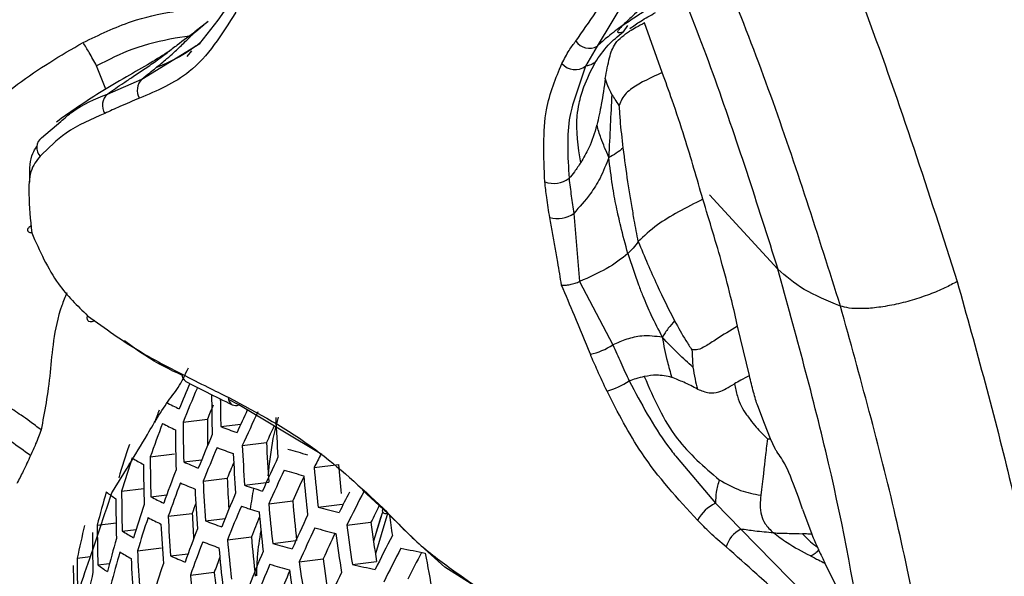
# Model space of a CAD drawing. Units: inches. Extents: x 2.7 to 93.3, y 0.6 to 70.6.
# Drawn here: x 56.1 to 56.8, y 28.9 to 29.3 of the extents above; entities that cross this region are included whole.
import ezdxf

# ---------------------------------------------------------------- set-up
doc = ezdxf.new("R2010")
doc.units = ezdxf.units.IN
doc.header["$LTSCALE"] = 4
doc.header["$MEASUREMENT"] = 0

msp = doc.modelspace()

# ---------------------------------------------------------------- linework, layer by layer
at = {"color": 7, "linetype": 'Continuous', "lineweight": 25}
for p, q in [((56.51373, 29.36118), (56.49056, 29.32269)), ((56.20268, 29.34246), (56.21503, 29.3602)), ((56.19516, 29.34148), (56.18506, 29.33348)), ((56.18876, 29.32477), (56.20268, 29.34246)), ((56.53997, 29.30266), (56.52656, 29.34036)), ((56.18567, 29.33393), (56.19086, 29.33809)), ((56.51358, 29.33833), (56.51024, 29.33346)), ((56.14487, 29.29775), (56.18876, 29.32477)), ((56.18089, 29.33021), (56.17012, 29.32886)), ((56.1824, 29.31926), (56.17892, 29.31493)), ((56.49056, 29.32269), (56.4817, 29.30761)), ((56.11745, 29.2901), (56.11042, 29.30767)), ((56.4817, 29.30761), (56.47168, 29.27779)), ((56.11866, 29.28638), (56.14487, 29.29775)), ((56.06868, 29.25316), (56.08324, 29.26548)), ((56.62764, 29.15349), (56.57584, 29.20989)), ((56.47273, 29.19577), (56.47719, 29.14406)), ((56.47719, 29.14406), (56.50241, 29.09589)), ((56.60613, 29.07258), (56.59719, 29.1101)), ((56.21835, 29.05046), (56.21069, 29.05439)), ((56.28151, 29.01266), (56.21835, 29.05046)), ((56.61754, 29.03621), (56.61244, 29.04966)), ((56.17611, 29.03732), (56.19456, 29.0396)), ((56.20474, 29.03391), (56.21994, 29.03579)), ((56.62212, 29.02461), (56.61754, 29.03621)), ((56.62569, 29.01705), (56.62212, 29.02461)), ((56.22106, 29.01946), (56.23941, 29.02173)), ((56.15115, 29.01088), (56.1696, 29.01317)), ((56.55119, 29.01022), (56.58033, 28.97572)), ((56.17659, 29.00708), (56.19024, 29.00877)), ((56.27561, 29.00279), (56.294, 29.00507)), ((56.19132, 28.99244), (56.2096, 28.9947)), ((56.22282, 28.98938), (56.24108, 28.99164)), ((56.1294, 28.98485), (56.14625, 28.98693)), ((56.15164, 28.98064), (56.16373, 28.98214)), ((56.33156, 28.96805), (56.31238, 28.98556)), ((56.64646, 28.97111), (56.64337, 28.98024)), ((56.2411, 28.97517), (56.25934, 28.97743)), ((56.27861, 28.97286), (56.29692, 28.97513)), ((56.58033, 28.97572), (56.5995, 28.95608)), ((56.16478, 28.9658), (56.18303, 28.96806)), ((56.32622, 28.96542), (56.32266, 28.95368)), ((56.35404, 28.94593), (56.33156, 28.96805)), ((56.64646, 28.97111), (56.65344, 28.95217)), ((56.11089, 28.95921), (56.12521, 28.96098)), ((56.19311, 28.96235), (56.208, 28.9642)), ((56.30042, 28.95909), (56.31876, 28.96136)), ((56.12988, 28.9546), (56.14042, 28.95591)), ((56.20982, 28.94796), (56.22796, 28.9502)), ((56.5995, 28.95608), (56.64907, 28.90576)), ((56.24413, 28.94525), (56.26179, 28.94743)), ((56.37486, 28.9272), (56.35404, 28.94593)), ((56.09567, 28.93398), (56.10567, 28.93522)), ((56.14142, 28.93957), (56.15968, 28.94183)), ((56.16658, 28.93572), (56.17993, 28.93738)), ((56.11133, 28.92896), (56.12029, 28.93007)), ((56.26435, 28.93128), (56.28252, 28.93353)), ((56.30466, 28.92932), (56.32295, 28.93158)), ((56.66349, 28.93028), (56.67177, 28.91328)), ((56.18171, 28.92113), (56.19981, 28.92337)), ((56.39475, 28.91464), (56.37486, 28.9272))]:
    msp.add_line(p, q, dxfattribs=at)
at = {"color": 7, "linetype": 'Continuous', "lineweight": 25, "flags": 128}
for points in [[(56.10904, 29.1142), (56.10827, 29.11387), (56.10684, 29.11345), (56.1056, 29.1134), (56.1046, 29.1137), (56.10387, 29.11435), (56.10345, 29.11533), (56.10335, 29.11659), (56.10358, 29.11809)], [(56.32774, 28.96917), (56.32711, 28.96737), (56.3207, 28.947)], [(56.33152, 28.96804), (56.33086, 28.96615), (56.32211, 28.9372)], [(56.33156, 28.96805), (56.33046, 28.96779), (56.32952, 28.96775), (56.32874, 28.96795), (56.32816, 28.96837), (56.32779, 28.96902), (56.32764, 28.96986), (56.32771, 28.97088), (56.328, 28.97206)]]:
    msp.add_lwpolyline(points, dxfattribs=at)
at = {"color": 7, "linetype": 'Continuous', "lineweight": 25}
for centre, radius, start, end in [((56.48453, 29.33345), 0.01234, 214.21304, 299.28272), ((56.47371, 29.31775), 0.01291, 219.78527, 308.25857), ((56.15316, 29.28921), 0.0119, 134.15852, 210.645), ((56.12629, 29.27778), 0.0115, 131.62209, 212.4524), ((56.07404, 29.24574), 0.00916, 125.89946, 224.97429), ((56.45742, 29.23853), 0.01997, 250.55995, 306.03314), ((56.46014, 29.21357), 0.02179, 255.03257, 305.27934), ((56.47302, 29.1423), 0.05493, 282.95353, 302.33901), ((56.18175, 29.07347), 0.00638, 177.0838, 235.04489), ((57.37928, 28.56153), 1.30027, 157.14046, 158.06016), ((57.38719, 28.55), 1.30545, 156.86759, 158.08122), ((56.47326, 29.13583), 0.07912, 288.23798, 301.73566), ((57.52015, 29.06367), 1.32242, 180.2391, 181.54967), ((57.52746, 29.06942), 1.32319, 180.6279, 181.53783), ((56.21713, 29.0561), 0.00677, 179.2756, 235.52659), ((56.31279, 29.34064), 0.32482, 242.6168, 244.54405), ((57.38258, 28.55859), 1.28171, 157.44519, 157.95751), ((56.21589, 29.05546), 0.00557, 242.33241, 296.23208), ((57.3222, 28.6031), 1.24579, 159.158, 159.62275), ((57.4977, 29.04076), 1.30314, 180.05082, 180.92787), ((57.47173, 28.46761), 1.3747, 155.09452, 155.88069), ((57.48195, 28.45535), 1.38132, 154.72379, 155.89673), ((57.58223, 29.10265), 1.33725, 182.65261, 183.94393), ((57.31857, 28.59583), 1.23901, 159.17735, 160.42824), ((56.31051, 29.32633), 0.32656, 242.65185, 244.5704), ((57.50121, 29.04352), 1.32512, 180.2681, 181.57593), ((56.41028, 29.57072), 0.57481, 249.04892, 250.35628), ((57.47802, 28.46375), 1.35849, 155.16319, 155.74877), ((57.49577, 29.03771), 1.3255, 180.27222, 181.57967), ((57.40678, 28.51347), 1.3135, 156.94228, 158.14763), ((57.24553, 28.64985), 1.17038, 161.55247, 162.84989), ((57.41245, 28.50313), 1.31551, 156.9607, 158.164), ((56.40804, 29.55669), 0.57682, 249.05798, 250.36111), ((57.56359, 29.08309), 1.34404, 182.71325, 183.99797), ((57.56214, 29.08024), 1.32402, 182.53277, 183.83717), ((57.25093, 28.63904), 1.17363, 161.56972, 162.86339), ((56.26296, 29.21396), 0.23939, 238.39391, 240.76457), ((57.47664, 29.01718), 1.3255, 180.27222, 181.57967), ((57.55824, 29.07744), 1.34559, 182.72699, 184.01021), ((57.50226, 28.41995), 1.38627, 154.77832, 155.94641), ((56.51897, 29.90669), 0.928, 253.5219, 254.47187), ((57.56979, 28.36441), 1.44306, 153.28785, 153.74417), ((57.47114, 29.01126), 1.32512, 180.2681, 181.57593), ((56.3549, 29.41125), 0.44176, 246.19447, 247.75388), ((57.40835, 28.51143), 1.29249, 157.46852, 158.04364), ((57.62549, 29.12258), 1.35518, 185.07104, 186.3429), ((57.62227, 29.11948), 1.33319, 184.9229, 185.87532), ((57.33793, 28.55884), 1.24817, 159.24424, 160.48527), ((57.5364, 29.05458), 1.32815, 182.58406, 183.59908), ((57.50813, 28.40993), 1.3874, 154.79068, 155.95768), ((56.51673, 29.89265), 0.93, 253.51797, 254.4657), ((57.50759, 28.41675), 1.36839, 154.96711, 155.81149), ((57.62022, 29.11711), 1.35791, 185.09068, 186.35996), ((57.34353, 28.54838), 1.25048, 159.26097, 160.49952), ((56.35295, 29.39697), 0.44346, 246.21185, 247.76597), ((57.5394, 29.05749), 1.34964, 182.76284, 184.04216), ((56.45165, 29.67179), 0.71976, 251.46274, 252.02375), ((57.83225, 28.72721), 1.62368, 170.78715, 171.35475), ((56.46577, 29.7153), 0.7655, 252.02362, 252.56205), ((57.18465, 28.67955), 1.10957, 164.05943, 165.40181), ((56.22077, 29.12139), 0.1715, 233.07477, 236.0556), ((57.45181, 28.99037), 1.32242, 180.2391, 181.54967), ((56.3036, 29.27583), 0.33201, 242.75996, 244.65175), ((57.53399, 29.05174), 1.35041, 182.76963, 184.04821), ((57.43253, 28.46732), 1.3215, 157.01536, 158.2126), ((57.59357, 28.32868), 1.44808, 153.08644, 153.76691), ((57.60524, 28.31617), 1.45461, 152.62829, 153.76891), ((57.44626, 28.98434), 1.32126, 180.22662, 181.53837), ((57.27005, 28.60159), 1.1839, 161.62358, 162.90552), ((57.33721, 28.55727), 1.22511, 160.0362, 160.40873), ((57.43833, 28.45718), 1.32292, 157.02825, 158.22406), ((56.44972, 29.65764), 0.72158, 251.46413, 252.02374), ((57.60168, 29.09777), 1.36609, 185.14893, 186.41059), ((57.60022, 29.09485), 1.34601, 185.00468, 186.28523), ((56.57093, 30.08518), 1.15009, 255.27519, 256.09916), ((57.60122, 28.32469), 1.4318, 153.03584, 153.59785), ((56.59311, 28.94879), 0.0298, 115.39719, 151.93924), ((57.27559, 28.591), 1.18653, 161.63718, 162.91616), ((56.30194, 29.26128), 0.33339, 242.78688, 244.67202), ((57.51495, 29.0314), 1.35176, 182.7815, 184.05878), ((57.51134, 29.02846), 1.32968, 182.60341, 183.44012), ((56.46383, 29.70114), 0.76732, 252.02361, 252.56075), ((57.43626, 28.46461), 1.30223, 157.3804, 158.10573), ((57.59635, 29.09219), 1.36803, 185.16265, 186.42251), ((57.52893, 28.37521), 1.39035, 154.82295, 155.98708), ((57.6844, 29.15703), 1.36502, 188.00827, 188.67149), ((57.12015, 28.71734), 1.04714, 166.66279, 168.06036), ((57.42674, 28.96307), 1.31585, 180.16797, 181.48526), ((57.50948, 29.02554), 1.35176, 182.7815, 184.05878), ((56.40126, 29.50703), 0.58309, 249.08602, 250.37606), ((57.66329, 29.13792), 1.37455, 187.4753, 188.72909), ((57.66182, 29.13491), 1.35423, 187.36294, 188.63551), ((57.42113, 28.95693), 1.31391, 180.14686, 181.46614), ((56.25701, 29.16246), 0.24366, 238.54825, 240.88476), ((57.36338, 28.51213), 1.25753, 159.31154, 160.54263), ((57.57616, 29.06955), 1.35347, 185.05877, 186.33223), ((57.53494, 28.36539), 1.39091, 154.82907, 155.99266), ((56.56899, 30.07089), 1.15178, 255.26814, 256.09062), ((57.53606, 28.37142), 1.3738, 154.95238, 155.84735), ((57.65805, 29.13252), 1.37769, 187.49237, 188.74331), ((57.62674, 28.28245), 1.45461, 152.62829, 153.76891), ((56.61071, 28.93555), 0.02339, 118.63068, 162.43815), ((57.20354, 28.64165), 1.12099, 164.09413, 165.42258), ((57.36912, 28.50189), 1.25925, 159.32378, 160.55307), ((56.39962, 29.49269), 0.58468, 249.09302, 250.37979), ((57.57761, 29.07245), 1.37345, 185.20077, 186.45565), ((56.50996, 29.84299), 0.93627, 253.50579, 254.44657), ((57.20901, 28.63094), 1.12393, 164.10296, 165.42787), ((56.25562, 29.14765), 0.24472, 238.58612, 240.91427), ((57.49025, 29.00482), 1.35041, 182.76963, 184.04821), ((56.3472, 29.3465), 0.44873, 246.26501, 247.80298), ((57.36491, 28.50997), 1.23627, 159.89644, 160.46416), ((57.57223, 29.06676), 1.37461, 185.20889, 186.4627), ((57.45889, 28.42208), 1.32689, 157.06407, 158.2559), ((57.63295, 28.27291), 1.45433, 152.62473, 153.76561), ((56.68422, 30.57776), 1.67163, 258.16849, 258.81736), ((57.63435, 28.27871), 1.43758, 152.68252, 153.59321), ((57.71889, 29.17262), 1.37899, 189.80155, 191.05326), ((57.39575, 28.92904), 1.30301, 180.027, 181.3576), ((57.40141, 28.93528), 1.30574, 180.05723, 181.38498), ((56.21575, 29.06896), 0.17465, 233.28349, 236.221), ((57.48473, 28.99884), 1.34964, 182.76284, 184.04216), ((57.29521, 28.55433), 1.19466, 161.6789, 162.94879), ((57.46483, 28.41214), 1.32773, 157.07169, 158.26268), ((56.50832, 29.82865), 0.93786, 253.50275, 254.44179), ((57.63961, 29.11341), 1.38727, 187.54397, 188.78629), ((57.63815, 29.11043), 1.36712, 187.43461, 188.6952), ((56.62432, 30.29164), 1.39932, 256.79485, 257.51986), ((57.1388, 28.67901), 1.05969, 166.67107, 168.05208), ((57.55329, 29.04662), 1.37731, 185.22774, 186.47909), ((57.55023, 29.04357), 1.35576, 185.08644, 186.06083), ((57.46418, 28.41896), 1.30866, 157.29699, 158.1456), ((57.63431, 29.1079), 1.3896, 187.55645, 188.79669), ((57.5562, 28.33134), 1.3919, 154.83975, 156.00239)]:
    msp.add_arc(centre, radius, start, end, dxfattribs=at)
for points, knots in [([(54.72403, 32.10644), (54.73414, 32.11168), (54.75766, 32.12387), (54.80164, 32.13688), (54.85514, 32.14734), (54.91408, 32.15249), (54.9809, 32.15233), (55.05655, 32.14568), (55.14146, 32.13123), (55.23261, 32.10876), (55.32971, 32.07779), (55.43231, 32.03792), (55.53984, 31.98881), (55.65164, 31.93028), (55.767, 31.86223), (55.88521, 31.78462), (56.00555, 31.69754), (56.12727, 31.60116), (56.24963, 31.49572), (56.3719, 31.38156), (56.49334, 31.25909), (56.61325, 31.12877), (56.73094, 30.99115), (56.84576, 30.8468), (56.95709, 30.69637), (57.06431, 30.54053), (57.16689, 30.38), (57.2643, 30.21552), (57.35606, 30.0479), (57.44173, 29.87795), (57.52091, 29.70651), (57.59327, 29.53442), (57.65853, 29.36257), (57.71644, 29.1918), (57.76685, 29.02302), (57.80963, 28.85708), (57.84474, 28.69487), (57.87221, 28.53725), (57.89216, 28.38504), (57.90468, 28.23914), (57.90906, 28.13164), (57.90934, 28.0731), (57.90941, 28.05917)], [0, 0, 0, 0, 0.02362, 0.054985, 0.083154, 0.109316, 0.134212, 0.160559, 0.186008, 0.210919, 0.235541, 0.260035, 0.284504, 0.308998, 0.333565, 0.358236, 0.383029, 0.40795, 0.432998, 0.45817, 0.483457, 0.508848, 0.53433, 0.559891, 0.585517, 0.611193, 0.636904, 0.662637, 0.688376, 0.714104, 0.739805, 0.765463, 0.791065, 0.816596, 0.842042, 0.86739, 0.892627, 0.917742, 0.942727, 0.967576, 0.992287, 1, 1, 1, 1]), ([(56.67526, 29.12545), (56.65837, 29.17876), (56.62471, 29.28501), (56.56044, 29.44414), (56.48681, 29.60133), (56.40337, 29.75513), (56.31128, 29.90397), (56.21113, 30.04638), (56.10402, 30.18267), (56.02792, 30.26595), (55.98977, 30.3077)], [0, 0, 0, 0, 0.125048, 0.249228, 0.373734, 0.499141, 0.623612, 0.748019, 0.873667, 1, 1, 1, 1]), ([(55.97673, 30.24235), (56.0143, 30.20161), (56.08748, 30.12227), (56.19176, 29.9962), (56.28732, 29.86738), (56.37402, 29.73313), (56.45197, 29.59335), (56.52064, 29.44913), (56.58057, 29.30179), (56.61195, 29.20297), (56.62766, 29.1535)], [0, 0, 0, 0, 0.13293, 0.258916, 0.381315, 0.504172, 0.626968, 0.750272, 0.874974, 1, 1, 1, 1]), ([(56.23606, 30.1562), (56.25545, 30.13106), (56.29423, 30.08079), (56.3499, 30.00252), (56.40052, 29.92698), (56.44912, 29.84967), (56.49843, 29.7659), (56.55847, 29.65562), (56.62717, 29.51437), (56.70157, 29.33813), (56.7422, 29.21159), (56.76389, 29.14402)], [0, 0, 0, 0, 0.0831495, 0.1662991, 0.2494489, 0.3184683, 0.4020382, 0.5001569, 0.642509, 0.8091265, 1, 1, 1, 1]), ([(56.47433, 29.32651), (56.47943, 29.33383), (56.48853, 29.34691), (56.49727, 29.36042), (56.50112, 29.36637)], [0, 0, 0, 0, 0.559938, 1, 1, 1, 1]), ([(56.10018, 29.32551), (56.11227, 29.33132), (56.13415, 29.34183), (56.16353, 29.34847), (56.1844, 29.35106), (56.19289, 29.35472), (56.19656, 29.3563)], [0, 0, 0, 0, 0.3821, 0.69147, 0.866488, 1, 1, 1, 1]), ([(56.52787, 29.35475), (56.52379, 29.35121), (56.51697, 29.34529), (56.5119, 29.34041), (56.50987, 29.33846)], [0, 0, 0, 0, 0.598932, 1, 1, 1, 1]), ([(56.21617, 29.34839), (56.20554, 29.33157), (56.18657, 29.30157), (56.15625, 29.28877), (56.14292, 29.28315)], [0, 0, 0, 0, 0.560557, 1, 1, 1, 1]), ([(56.50987, 29.33846), (56.51313, 29.34069), (56.51921, 29.34485), (56.52543, 29.3487), (56.5283, 29.35049)], [0, 0, 0, 0, 0.536573, 1, 1, 1, 1]), ([(56.51542, 29.33607), (56.51803, 29.33796), (56.5237, 29.34207), (56.53094, 29.34603), (56.53484, 29.34817)], [0, 0, 0, 0, 0.461012, 1, 1, 1, 1]), ([(56.19086, 29.33809), (56.19212, 29.33926), (56.1935, 29.34055), (56.19508, 29.3414), (56.19522, 29.34148)], [0, 0, 0, 0, 0.91067, 1, 1, 1, 1]), ([(56.52656, 29.34036), (56.52434, 29.33917), (56.52042, 29.33707), (56.51675, 29.33494), (56.51515, 29.33402)], [0, 0, 0, 0, 0.566046, 1, 1, 1, 1]), ([(56.15542, 29.30625), (56.15828, 29.3086), (56.16301, 29.31249), (56.17013, 29.31872), (56.17762, 29.32603), (56.18272, 29.33104), (56.18567, 29.33393)], [0, 0, 0, 0, 0.245158, 0.406286, 0.657472, 1, 1, 1, 1]), ([(56.18567, 29.33393), (56.18095, 29.33046), (56.17366, 29.3251), (56.16669, 29.31973), (56.16423, 29.31783)], [0, 0, 0, 0, 0.647249, 1, 1, 1, 1]), ([(56.48906, 29.31029), (56.4921, 29.31486), (56.49778, 29.32341), (56.50629, 29.33027), (56.51024, 29.33346)], [0, 0, 0, 0, 0.5345908, 1, 1, 1, 1]), ([(56.50987, 29.33846), (56.50612, 29.33567), (56.49945, 29.33073), (56.49327, 29.32513), (56.49056, 29.32269)], [0, 0, 0, 0, 0.563178, 1, 1, 1, 1]), ([(56.49672, 29.29818), (56.49767, 29.30355), (56.49936, 29.31312), (56.50377, 29.3263), (56.5111, 29.33127), (56.51515, 29.33402)], [0, 0, 0, 0, 0.363402, 0.648324, 1, 1, 1, 1]), ([(56.51024, 29.33346), (56.50844, 29.333), (56.50588, 29.33236), (56.50636, 29.33468), (56.50864, 29.33714), (56.50987, 29.33846)], [0, 0, 0, 0, 0.522022, 0.742204, 1, 1, 1, 1]), ([(56.00574, 29.25443), (56.02018, 29.26818), (56.04901, 29.29564), (56.08314, 29.31556), (56.10018, 29.32551)], [0, 0, 0, 0, 0.500827, 1, 1, 1, 1]), ([(56.11042, 29.30767), (56.10857, 29.31109), (56.10534, 29.31707), (56.10172, 29.32299), (56.10018, 29.32551)], [0, 0, 0, 0, 0.574003, 1, 1, 1, 1]), ([(56.17012, 29.32886), (56.15922, 29.32655), (56.13843, 29.32213), (56.11946, 29.31233), (56.11042, 29.30767)], [0, 0, 0, 0, 0.52401, 1, 1, 1, 1]), ([(56.18885, 29.32488), (56.18457, 29.32181), (56.17374, 29.31402), (56.16233, 29.30918), (56.15542, 29.30625)], [0, 0, 0, 0, 0.393993, 1, 1, 1, 1]), ([(56.46379, 29.30949), (56.46553, 29.31293), (56.46864, 29.31909), (56.47259, 29.32424), (56.47433, 29.32651)], [0, 0, 0, 0, 0.559895, 1, 1, 1, 1]), ([(56.16573, 29.31901), (56.16101, 29.31598), (56.1512, 29.30968), (56.13273, 29.29929), (56.10769, 29.28461), (56.09058, 29.27262), (56.07986, 29.26511)], [0, 0, 0, 0, 0.193336, 0.401654, 0.624885, 1, 1, 1, 1]), ([(56.11866, 29.28638), (56.12275, 29.28922), (56.12911, 29.29365), (56.13873, 29.29998), (56.14729, 29.30565), (56.15606, 29.31172), (56.1617, 29.31594), (56.16423, 29.31783)], [0, 0, 0, 0, 0.281044, 0.437231, 0.63761, 0.83751, 1, 1, 1, 1]), ([(56.16423, 29.31783), (56.16422, 29.31785), (56.1642, 29.31789), (56.1653, 29.31867), (56.16574, 29.31899)], [0, 0, 0, 0, 0.5967516, 1, 1, 1, 1]), ([(56.45077, 29.2197), (56.44996, 29.23893), (56.4485, 29.27336), (56.45911, 29.29842), (56.46379, 29.30949)], [0, 0, 0, 0, 0.55856, 1, 1, 1, 1]), ([(56.47806, 29.23425), (56.47617, 29.24634), (56.47377, 29.26168), (56.47691, 29.28039), (56.48068, 29.29389), (56.48592, 29.30415), (56.48906, 29.31029)], [0, 0, 0, 0, 0.449329, 0.569918, 0.742156, 1, 1, 1, 1]), ([(56.48906, 29.31029), (56.48752, 29.30948), (56.48465, 29.30797), (56.48263, 29.30772), (56.4817, 29.30761)], [0, 0, 0, 0, 0.539104, 1, 1, 1, 1]), ([(56.14487, 29.29775), (56.14686, 29.29934), (56.15042, 29.30219), (56.15389, 29.30501), (56.15542, 29.30625)], [0, 0, 0, 0, 0.559877, 1, 1, 1, 1]), ([(56.53997, 29.30266), (56.53178, 29.29898), (56.52169, 29.29444), (56.51248, 29.28714), (56.50926, 29.28283), (56.50794, 29.2793), (56.50734, 29.2777)], [0, 0, 0, 0, 0.6018471, 0.7422281, 0.8825628, 1, 1, 1, 1]), ([(56.57077, 29.20657), (56.56634, 29.22198), (56.55936, 29.24631), (56.54845, 29.27908), (56.54249, 29.29566), (56.53997, 29.30266)], [0, 0, 0, 0, 0.4998826, 0.7888189, 1, 1, 1, 1]), ([(56.49672, 29.29818), (56.49577, 29.29158), (56.49405, 29.27968), (56.49146, 29.26794), (56.4903, 29.26271)], [0, 0, 0, 0, 0.554343, 1, 1, 1, 1]), ([(56.50168, 29.28611), (56.50061, 29.28823), (56.49866, 29.29212), (56.49733, 29.29628), (56.49672, 29.29818)], [0, 0, 0, 0, 0.54363, 1, 1, 1, 1]), ([(56.08324, 29.26548), (56.08609, 29.26805), (56.09619, 29.27719), (56.10926, 29.28253), (56.11866, 29.28638)], [0, 0, 0, 0, 0.281391, 1, 1, 1, 1]), ([(56.14292, 29.28315), (56.13795, 29.28109), (56.12908, 29.27743), (56.12041, 29.27339), (56.11659, 29.27161)], [0, 0, 0, 0, 0.5599908, 1, 1, 1, 1]), ([(56.50168, 29.28611), (56.50125, 29.27835), (56.50039, 29.26268), (56.4997, 29.24646), (56.49935, 29.23826)], [0, 0, 0, 0, 0.49506, 1, 1, 1, 1]), ([(56.50734, 29.2777), (56.5063, 29.27921), (56.50429, 29.28215), (56.50253, 29.28482), (56.50168, 29.28611)], [0, 0, 0, 0, 0.514935, 1, 1, 1, 1]), ([(56.11659, 29.27161), (56.10641, 29.26724), (56.08824, 29.25946), (56.07388, 29.24543), (56.06757, 29.23927)], [0, 0, 0, 0, 0.560619, 1, 1, 1, 1]), ([(56.47168, 29.27779), (56.47099, 29.27501), (56.46698, 29.25896), (56.46818, 29.23894), (56.46916, 29.22239)], [0, 0, 0, 0, 0.1734975, 1, 1, 1, 1]), ([(56.51033, 29.24544), (56.50952, 29.25252), (56.50829, 29.26328), (56.50758, 29.27402), (56.50734, 29.2777)], [0, 0, 0, 0, 0.6583835, 1, 1, 1, 1]), ([(56.4903, 29.26271), (56.48849, 29.25679), (56.48534, 29.24652), (56.48022, 29.2379), (56.47806, 29.23425)], [0, 0, 0, 0, 0.576761, 1, 1, 1, 1]), ([(56.49935, 29.23826), (56.49722, 29.24316), (56.49371, 29.25126), (56.49127, 29.25947), (56.4903, 29.26271)], [0, 0, 0, 0, 0.604934, 1, 1, 1, 1]), ([(56.0598, 29.21954), (56.05977, 29.22059), (56.05948, 29.2288), (56.06017, 29.23918), (56.06389, 29.24491), (56.06499, 29.24659)], [0, 0, 0, 0, 0.093564, 0.732814, 1, 1, 1, 1]), ([(56.51033, 29.24544), (56.50858, 29.24403), (56.50502, 29.24115), (56.50126, 29.23924), (56.49935, 29.23826)], [0, 0, 0, 0, 0.492203, 1, 1, 1, 1]), ([(56.52171, 29.1743), (56.52071, 29.17975), (56.51903, 29.18884), (56.51706, 29.19999), (56.51544, 29.20967), (56.51311, 29.22412), (56.51145, 29.23683), (56.51033, 29.24544)], [0, 0, 0, 0, 0.234719, 0.391856, 0.47568, 0.644908, 1, 1, 1, 1]), ([(56.06757, 29.23927), (56.06478, 29.2357), (56.05922, 29.2286), (56.05857, 29.20705), (56.06014, 29.19096), (56.06111, 29.1811)], [0, 0, 0, 0, 0.280619, 0.558941, 1, 1, 1, 1]), ([(56.47806, 29.23425), (56.47648, 29.23192), (56.47367, 29.22778), (56.47053, 29.22402), (56.46916, 29.22239)], [0, 0, 0, 0, 0.564212, 1, 1, 1, 1]), ([(56.49935, 29.23826), (56.4973, 29.23289), (56.49356, 29.22304), (56.4842, 29.20843), (56.47705, 29.20054), (56.47273, 29.19577)], [0, 0, 0, 0, 0.3221, 0.590146, 1, 1, 1, 1]), ([(56.51388, 29.16528), (56.51199, 29.1722), (56.50879, 29.18394), (56.5049, 29.20122), (56.50177, 29.21852), (56.50022, 29.23118), (56.49935, 29.23826)], [0, 0, 0, 0, 0.290184, 0.491787, 0.715695, 1, 1, 1, 1]), ([(56.45451, 29.19251), (56.45372, 29.19762), (56.4523, 29.20675), (56.45124, 29.21575), (56.45077, 29.2197)], [0, 0, 0, 0, 0.559992, 1, 1, 1, 1]), ([(56.46916, 29.22239), (56.46971, 29.2179), (56.47078, 29.20914), (56.47209, 29.20016), (56.47273, 29.19577)], [0, 0, 0, 0, 0.512399, 1, 1, 1, 1]), ([(56.57077, 29.20657), (56.55809, 29.20007), (56.53713, 29.18933), (56.52608, 29.17856), (56.52171, 29.1743)], [0, 0, 0, 0, 0.604685, 1, 1, 1, 1]), ([(56.59719, 29.1101), (56.59574, 29.11646), (56.5923, 29.13149), (56.58398, 29.16348), (56.5759, 29.18983), (56.57077, 29.20657)], [0, 0, 0, 0, 0.210995, 0.498931, 1, 1, 1, 1]), ([(56.46349, 29.14128), (56.46256, 29.14705), (56.46104, 29.15657), (56.45861, 29.16992), (56.45645, 29.18125), (56.45516, 29.18876), (56.45451, 29.19251)], [0, 0, 0, 0, 0.339997, 0.56, 0.780006, 1, 1, 1, 1]), ([(56.06082, 29.18637), (56.05998, 29.18578), (56.0587, 29.18487), (56.05795, 29.1837), (56.05773, 29.18264), (56.05847, 29.18158), (56.06023, 29.18126), (56.06111, 29.1811)], [0, 0, 0, 0, 0.237187, 0.366414, 0.500227, 0.750085, 1, 1, 1, 1]), ([(56.06111, 29.1811), (56.06716, 29.16739), (56.07791, 29.14305), (56.09577, 29.12568), (56.10358, 29.11809)], [0, 0, 0, 0, 0.563119, 1, 1, 1, 1]), ([(56.52171, 29.1743), (56.52048, 29.17267), (56.51824, 29.16972), (56.51523, 29.16666), (56.51388, 29.16528)], [0, 0, 0, 0, 0.548718, 1, 1, 1, 1]), ([(56.52171, 29.1743), (56.52643, 29.16304), (56.53532, 29.14185), (56.54486, 29.12303), (56.54933, 29.11421)], [0, 0, 0, 0, 0.531252, 1, 1, 1, 1]), ([(56.51388, 29.16528), (56.50895, 29.16138), (56.49963, 29.154), (56.48438, 29.14724), (56.47719, 29.14406)], [0, 0, 0, 0, 0.529091, 1, 1, 1, 1]), ([(56.51388, 29.16528), (56.51646, 29.15732), (56.51997, 29.1465), (56.52595, 29.13107), (56.53178, 29.1175), (56.537, 29.1074), (56.53992, 29.10175)], [0, 0, 0, 0, 0.361622, 0.491783, 0.715693, 1, 1, 1, 1]), ([(56.67526, 29.12545), (56.6655, 29.12942), (56.64604, 29.13734), (56.63377, 29.14813), (56.62766, 29.1535)], [0, 0, 0, 0, 0.501873, 1, 1, 1, 1]), ([(56.71229, 28.57997), (56.71245, 28.58242), (56.71554, 28.6278), (56.71029, 28.72163), (56.69555, 28.86121), (56.66849, 29.00578), (56.64128, 29.10422), (56.62766, 29.1535)], [0, 0, 0, 0, 0.013925, 0.258135, 0.503355, 0.751355, 1, 1, 1, 1]), ([(56.46349, 29.14128), (56.46351, 29.14128), (56.46375, 29.14125), (56.46463, 29.1412), (56.46664, 29.14124), (56.46993, 29.14172), (56.47377, 29.14269), (56.47609, 29.14362), (56.47719, 29.14406)], [0, 0, 0, 0, 0.00751, 0.069324, 0.250363, 0.500862, 0.763877, 1, 1, 1, 1]), ([(56.48534, 29.08877), (56.48135, 29.09859), (56.47422, 29.11611), (56.46676, 29.13359), (56.46349, 29.14128)], [0, 0, 0, 0, 0.5600084, 1, 1, 1, 1]), ([(56.76389, 29.14403), (56.76085, 29.14238), (56.75452, 29.13895), (56.74283, 29.1341), (56.72968, 29.12971), (56.71586, 29.12624), (56.70259, 29.12403), (56.69101, 29.12324), (56.68163, 29.12367), (56.67733, 29.12487), (56.67526, 29.12545)], [0, 0, 0, 0, 0.113559, 0.236386, 0.366272, 0.5, 0.633728, 0.763614, 0.886441, 1, 1, 1, 1]), ([(56.76389, 29.14402), (56.7782, 29.09269), (56.80548, 28.99484), (56.83283, 28.85748), (56.85038, 28.73667), (56.8612, 28.61603), (56.86446, 28.49356), (56.85907, 28.38552), (56.84879, 28.29561), (56.83811, 28.23098), (56.8287, 28.18967), (56.82511, 28.17394)], [0, 0, 0, 0, 0.1456651, 0.2776431, 0.3959317, 0.5005289, 0.6401649, 0.7751601, 0.8496762, 0.9427897, 1, 1, 1, 1]), ([(56.08771, 29.13543), (56.08642, 29.13219), (56.07779, 29.11055), (56.07563, 29.07003), (56.07083, 29.04485), (56.06825, 29.03138)], [0, 0, 0, 0, 0.0754632, 0.505335, 1, 1, 1, 1]), ([(56.67407, 28.00492), (56.68888, 28.04132), (56.71837, 28.11382), (56.74798, 28.23757), (56.76666, 28.36988), (56.77291, 28.51031), (56.76712, 28.65704), (56.74895, 28.80904), (56.7196, 28.96547), (56.69006, 29.07205), (56.67526, 29.12545)], [0, 0, 0, 0, 0.1256287, 0.2502489, 0.3749548, 0.5004173, 0.6248307, 0.7490415, 0.8742549, 1, 1, 1, 1]), ([(56.10358, 29.11809), (56.11692, 29.10847), (56.14079, 29.09124), (56.16479, 29.07913), (56.17538, 29.07379)], [0, 0, 0, 0, 0.55882, 1, 1, 1, 1]), ([(56.54933, 29.11421), (56.5477, 29.11238), (56.54439, 29.10866), (56.54142, 29.10407), (56.53992, 29.10175)], [0, 0, 0, 0, 0.492203, 1, 1, 1, 1]), ([(56.54933, 29.11421), (56.55214, 29.10911), (56.5564, 29.10137), (56.56093, 29.09452), (56.56247, 29.09218)], [0, 0, 0, 0, 0.658384, 1, 1, 1, 1]), ([(56.59719, 29.1101), (56.59173, 29.10684), (56.58322, 29.10177), (56.57333, 29.09501), (56.56721, 29.09198), (56.56398, 29.09212), (56.56247, 29.09218)], [0, 0, 0, 0, 0.4223655, 0.6581793, 0.8408785, 1, 1, 1, 1]), ([(56.53992, 29.10175), (56.53482, 29.10239), (56.52617, 29.10349), (56.51297, 29.10061), (56.50587, 29.09744), (56.50241, 29.09589)], [0, 0, 0, 0, 0.4236537, 0.7185206, 1, 1, 1, 1]), ([(56.53992, 29.10175), (56.54109, 29.09553), (56.54304, 29.08526), (56.54602, 29.07523), (56.5472, 29.07126)], [0, 0, 0, 0, 0.604934, 1, 1, 1, 1]), ([(56.56325, 29.0789), (56.55952, 29.08228), (56.55198, 29.0891), (56.54396, 29.0975), (56.53992, 29.10175)], [0, 0, 0, 0, 0.49506, 1, 1, 1, 1]), ([(56.17559, 29.0726), (56.16596, 29.07724), (56.15107, 29.08441), (56.13672, 29.09517), (56.13165, 29.09898)], [0, 0, 0, 0, 0.6467328, 1, 1, 1, 1]), ([(56.50241, 29.09589), (56.50439, 29.09145), (56.50846, 29.08234), (56.51271, 29.07322), (56.51488, 29.06855)], [0, 0, 0, 0, 0.487601, 1, 1, 1, 1]), ([(56.56247, 29.09218), (56.56257, 29.08988), (56.56275, 29.08543), (56.56309, 29.08103), (56.56325, 29.0789)], [0, 0, 0, 0, 0.514935, 1, 1, 1, 1]), ([(56.49802, 29.06069), (56.49558, 29.06591), (56.4912, 29.07524), (56.48713, 29.08464), (56.48534, 29.08877)], [0, 0, 0, 0, 0.560018, 1, 1, 1, 1]), ([(56.12207, 28.98375), (56.13073, 28.99774), (56.1445, 29.01998), (56.16105, 29.0486), (56.16784, 29.05731), (56.1696, 29.05961), (56.17375, 29.06512), (56.17765, 29.07324), (56.18024, 29.07863)], [0, 0, 0, 0, 0.500068, 0.795274, 0.811577, 0.813762, 0.876326, 1, 1, 1, 1]), ([(56.56325, 29.0789), (56.56372, 29.07586), (56.56459, 29.07026), (56.56611, 29.06481), (56.56681, 29.06232)], [0, 0, 0, 0, 0.54363, 1, 1, 1, 1]), ([(56.17538, 29.07379), (56.18191, 29.07041), (56.19358, 29.06436), (56.20524, 29.05869), (56.21036, 29.05619)], [0, 0, 0, 0, 0.560001, 1, 1, 1, 1]), ([(56.52629, 29.07194), (56.52417, 29.07143), (56.5204, 29.07053), (56.51655, 29.06915), (56.51488, 29.06855)], [0, 0, 0, 0, 0.5642124, 1, 1, 1, 1]), ([(56.5472, 29.07126), (56.54337, 29.07211), (56.53673, 29.07359), (56.5294, 29.07243), (56.52629, 29.07194)], [0, 0, 0, 0, 0.576761, 1, 1, 1, 1]), ([(56.52629, 29.07194), (56.53347, 29.05538), (56.54673, 29.02477), (56.57173, 29.00334), (56.5832, 28.9935)], [0, 0, 0, 0, 0.541115, 1, 1, 1, 1]), ([(56.56681, 29.06232), (56.56336, 29.06412), (56.55714, 29.06736), (56.55026, 29.07006), (56.5472, 29.07126)], [0, 0, 0, 0, 0.554343, 1, 1, 1, 1]), ([(56.60613, 29.07258), (56.6039, 29.07142), (56.59997, 29.06937), (56.59629, 29.06728), (56.59469, 29.06637)], [0, 0, 0, 0, 0.566046, 1, 1, 1, 1]), ([(56.61244, 29.04966), (56.6119, 29.05125), (56.6108, 29.05451), (56.60857, 29.06257), (56.60713, 29.06848), (56.60613, 29.07258)], [0, 0, 0, 0, 0.228365, 0.4651, 1, 1, 1, 1]), ([(56.1781, 29.06824), (56.18341, 29.06548), (56.19515, 29.05939), (56.20688, 29.05366), (56.2133, 29.05052)], [0, 0, 0, 0, 0.452095, 1, 1, 1, 1]), ([(56.51488, 29.06855), (56.52385, 29.05157), (56.53471, 29.03102), (56.54875, 29.0133), (56.55119, 29.01022)], [0, 0, 0, 0, 0.826189, 1, 1, 1, 1]), ([(56.56681, 29.06232), (56.56968, 29.0612), (56.57481, 29.0592), (56.5831, 29.05937), (56.59057, 29.06388), (56.59469, 29.06637)], [0, 0, 0, 0, 0.363402, 0.648324, 1, 1, 1, 1]), ([(56.59469, 29.06637), (56.59536, 29.06326), (56.59661, 29.0575), (56.5998, 29.04899), (56.6035, 29.04356), (56.60725, 29.03847), (56.61215, 29.03226), (56.61688, 29.02757), (56.6198, 29.02468)], [0, 0, 0, 0, 0.1784139, 0.3302739, 0.4802137, 0.5756711, 0.7382541, 1, 1, 1, 1]), ([(56.06825, 29.03138), (56.06542, 29.03357), (56.06048, 29.03738), (56.05161, 29.04359), (56.03997, 29.05123), (56.03084, 29.05771), (56.02542, 29.06155)], [0, 0, 0, 0, 0.204245, 0.356744, 0.617866, 1, 1, 1, 1]), ([(56.21036, 29.05619), (56.23268, 29.04436), (56.27274, 29.02315), (56.31104, 28.98773), (56.328, 28.97206)], [0, 0, 0, 0, 0.557325, 1, 1, 1, 1]), ([(56.56681, 28.96281), (56.55182, 28.97908), (56.52506, 29.00811), (56.50628, 29.04463), (56.49802, 29.06069)], [0, 0, 0, 0, 0.560355, 1, 1, 1, 1]), ([(56.0602, 29.01196), (56.05528, 29.01551), (56.04839, 29.02047), (56.03795, 29.02783), (56.0279, 29.035), (56.02026, 29.04119), (56.01592, 29.04471)], [0, 0, 0, 0, 0.329834, 0.461254, 0.693528, 1, 1, 1, 1]), ([(56.24081, 28.99653), (56.24182, 29.00627), (56.24349, 29.02237), (56.24707, 29.03581), (56.24848, 29.04113)], [0, 0, 0, 0, 0.604605, 1, 1, 1, 1]), ([(56.06825, 29.03138), (56.06694, 29.02788), (56.06459, 29.02159), (56.06155, 29.01492), (56.0602, 29.01196)], [0, 0, 0, 0, 0.556281, 1, 1, 1, 1]), ([(56.6198, 29.02468), (56.61947, 29.02213), (56.61877, 29.0167), (56.61826, 29.00998), (56.61615, 28.99317), (56.61473, 28.98184)], [0, 0, 0, 0, 0.22325, 0.476625, 1, 1, 1, 1]), ([(56.6198, 29.02468), (56.62012, 29.02466), (56.6209, 29.02461), (56.62167, 29.02461), (56.62212, 29.02461)], [0, 0, 0, 0, 0.411443, 1, 1, 1, 1]), ([(56.64337, 28.98024), (56.64003, 28.98915), (56.63383, 29.00569), (56.629, 29.01169), (56.6261, 29.01639), (56.62569, 29.01705)], [0, 0, 0, 0, 0.500589, 0.929574, 1, 1, 1, 1]), ([(56.0602, 29.01196), (56.05843, 29.00803), (56.0553, 29.00107), (56.05149, 28.99381), (56.04983, 28.99065)], [0, 0, 0, 0, 0.564011, 1, 1, 1, 1]), ([(56.5832, 28.9935), (56.58232, 28.99047), (56.58068, 28.98483), (56.58044, 28.97859), (56.58033, 28.97572)], [0, 0, 0, 0, 0.539104, 1, 1, 1, 1]), ([(56.5832, 28.9935), (56.58849, 28.99051), (56.59838, 28.9849), (56.60954, 28.98281), (56.61473, 28.98184)], [0, 0, 0, 0, 0.534591, 1, 1, 1, 1]), ([(56.07715, 28.86301), (56.0776, 28.86252), (56.07983, 28.86006), (56.08429, 28.86523), (56.0888, 28.87744), (56.09078, 28.88578), (56.092, 28.89094), (56.09502, 28.90378), (56.10432, 28.93115), (56.11497, 28.9627), (56.12207, 28.98375)], [0, 0, 0, 0, 0.047383, 0.23746, 0.331659, 0.384106, 0.393732, 0.42695, 0.617715, 1, 1, 1, 1]), ([(56.61473, 28.98184), (56.61429, 28.97681), (56.61366, 28.96967), (56.6178, 28.95967), (56.62206, 28.95546), (56.62436, 28.9532)], [0, 0, 0, 0, 0.522022, 0.742204, 1, 1, 1, 1]), ([(56.328, 28.97206), (56.33698, 28.96264), (56.3548, 28.94396), (56.38888, 28.91901), (56.41328, 28.90258), (56.42822, 28.89252)], [0, 0, 0, 0, 0.282669, 0.560758, 1, 1, 1, 1]), ([(56.58841, 28.94261), (56.5843, 28.94613), (56.57696, 28.95243), (56.56991, 28.95964), (56.56681, 28.96281)], [0, 0, 0, 0, 0.559887, 1, 1, 1, 1]), ([(56.23205, 28.92066), (56.23218, 28.92545), (56.23251, 28.93759), (56.23426, 28.94836), (56.23531, 28.95489)], [0, 0, 0, 0, 0.393753, 1, 1, 1, 1]), ([(56.62436, 28.9532), (56.61965, 28.95361), (56.6113, 28.95435), (56.60309, 28.95556), (56.5995, 28.95608)], [0, 0, 0, 0, 0.5631784, 1, 1, 1, 1]), ([(56.6524, 28.93569), (56.64632, 28.93886), (56.63617, 28.94416), (56.62774, 28.95061), (56.62436, 28.9532)], [0, 0, 0, 0, 0.598932, 1, 1, 1, 1]), ([(56.62436, 28.9532), (56.62832, 28.95308), (56.6357, 28.95285), (56.64312, 28.95266), (56.64655, 28.95257)], [0, 0, 0, 0, 0.536573, 1, 1, 1, 1]), ([(56.64655, 28.95257), (56.64848, 28.95046), (56.65181, 28.94683), (56.65601, 28.94362), (56.65777, 28.94227)], [0, 0, 0, 0, 0.57934, 1, 1, 1, 1]), ([(56.65344, 28.95217), (56.65213, 28.95226), (56.64984, 28.95241), (56.64754, 28.95252), (56.64655, 28.95257)], [0, 0, 0, 0, 0.570446, 1, 1, 1, 1]), ([(56.65344, 28.95217), (56.65422, 28.95032), (56.65561, 28.94701), (56.65711, 28.94372), (56.65777, 28.94227)], [0, 0, 0, 0, 0.559998, 1, 1, 1, 1]), ([(56.64124, 28.89487), (56.63142, 28.90394), (56.61389, 28.92013), (56.59619, 28.93574), (56.58841, 28.94261)], [0, 0, 0, 0, 0.560065, 1, 1, 1, 1]), ([(56.65777, 28.94227), (56.65794, 28.94191), (56.65824, 28.94126), (56.65854, 28.94061), (56.65868, 28.94033)], [0, 0, 0, 0, 0.56, 1, 1, 1, 1]), ([(56.65868, 28.94033), (56.6579, 28.9394), (56.65676, 28.93803), (56.65457, 28.93644), (56.65316, 28.93595), (56.6524, 28.93569)], [0, 0, 0, 0, 0.498886, 0.729837, 1, 1, 1, 1]), ([(56.6524, 28.93569), (56.65444, 28.93467), (56.6581, 28.93283), (56.66183, 28.93106), (56.66349, 28.93028)], [0, 0, 0, 0, 0.555898, 1, 1, 1, 1]), ([(56.65868, 28.94033), (56.65954, 28.9385), (56.66109, 28.93523), (56.66275, 28.93179), (56.66349, 28.93028)], [0, 0, 0, 0, 0.560005, 1, 1, 1, 1]), ([(55.99205, 28.93005), (56.00319, 28.91645), (56.02119, 28.89449), (56.05075, 28.87017), (56.07, 28.86387), (56.07908, 28.8609)], [0, 0, 0, 0, 0.461787, 0.745994, 1, 1, 1, 1])]:
    msp.add_open_spline(points, degree=3, knots=knots, dxfattribs=at)

doc.saveas('drawing.dxf')
